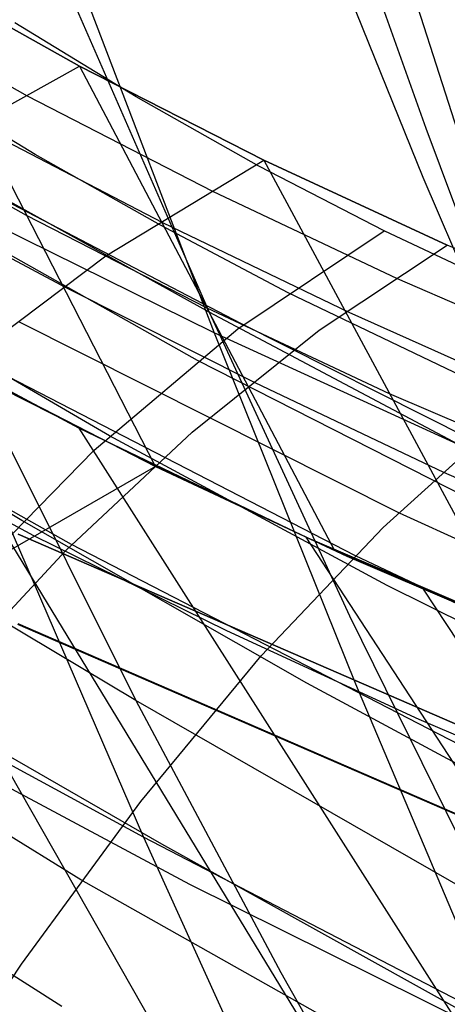
# Model space of a CAD drawing. Units: millimetres. Extents: x -250 to 250, y -79 to 60.
# Drawn here: x -38 to -35, y -62 to -57 of the extents above; entities that cross this region are included whole.
import ezdxf

# ---------------------------------------------------------------- set-up
doc = ezdxf.new("R2010")
doc.units = ezdxf.units.MM
doc.header["$MEASUREMENT"] = 0
doc.layers.add('Predefinito', color=7, linetype='Continuous', true_color=0x000000)

# ---------------------------------------------------------------- blocks, each defined once
blk = doc.blocks.new('Blocco 01')
at = {"layer": 'Predefinito'}
for p, q in [((-36.2084, -55.4095, -180.5789), (-35.4886, -57.4273, -177.2726)), ((-36.2084, -55.4095, 180.5789), (-35.4886, -57.4273, 177.2726)), ((-36.2208, -55.915, 173.3503), (-35.5035, -57.6862, 170.1682)), ((-36.2208, -55.915, -173.3503), (-35.5035, -57.6862, -170.1682)), ((-38.2786, -56.5622, 142.8576), (-37.3176, -57.0993, 141.4403)), ((-38.2786, -56.5622, 142.8576), (-36.918, -59.2123, 137.7798)), ((-37.3176, -57.0993, 141.4403), (-38.2786, -56.5622, 142.8576)), ((-37.3176, -57.0993, -141.4403), (-38.2786, -56.5622, -142.8576)), ((-38.2786, -56.5622, -142.8576), (-37.3176, -57.0993, -141.4403)), ((-38.2786, -56.5622, -142.8576), (-36.918, -59.2123, -137.7798)), ((-37.3436, -56.5826, -178.4025), (-36.6063, -58.507, -175.1336)), ((-37.3436, -56.5826, 178.4025), (-36.6063, -58.507, 175.1336)), ((-37.5935, -57.2576, 142.5211), (-38.5591, -56.7177, 143.9044)), ((-37.5935, -57.2576, -142.5211), (-38.5591, -56.7177, -143.9044)), ((-37.366, -56.721, 171.426), (-36.6329, -58.3983, 168.2835)), ((-37.366, -56.721, -171.426), (-36.6329, -58.3983, -168.2835)), ((-38.1706, -57.573, 144.7924), (-37.3176, -57.0993, 141.4403)), ((-38.1706, -57.573, -144.7924), (-37.3176, -57.0993, -141.4403)), ((-37.3176, -57.0993, 141.4403), (-36.3438, -57.595, 140.0511)), ((-37.3176, -57.0993, 141.4403), (-35.9699, -59.6561, 136.3228)), ((-36.3438, -57.595, 140.0511), (-37.3176, -57.0993, 141.4403)), ((-36.3438, -57.595, -140.0511), (-37.3176, -57.0993, -141.4403)), ((-37.3176, -57.0993, -141.4403), (-36.3438, -57.595, -140.0511)), ((-37.3176, -57.0993, -141.4403), (-35.9699, -59.6561, -136.3228)), ((-36.614, -57.7608, 141.1614), (-37.5935, -57.2576, 142.5211)), ((-36.614, -57.7608, -141.1614), (-37.5935, -57.2576, -142.5211)), ((-36.6329, -58.3983, 168.2835), (-38.5237, -57.3527, 169.6027)), ((-36.6329, -58.3983, -168.2835), (-38.5237, -57.3527, -169.6027)), ((-37.5983, -57.8873, 140.3187), (-38.4128, -57.4312, 141.5645)), ((-37.5983, -57.8873, -140.3187), (-38.4128, -57.4312, -141.5645)), ((-36.8773, -57.9271, 142.2456), (-37.8624, -57.4154, 143.5756)), ((-36.8773, -57.9271, -142.2456), (-37.8624, -57.4154, -143.5756)), ((-35.4886, -57.4273, -177.2726), (-34.7601, -59.3741, -173.9244)), ((-35.4886, -57.4273, 177.2726), (-34.7601, -59.3741, 173.9244)), ((-36.6063, -58.507, -175.1336), (-38.4951, -57.5771, -176.3403)), ((-36.6063, -58.507, 175.1336), (-38.4951, -57.5771, 176.3403)), ((-37.1782, -58.1, 143.5024), (-36.3438, -57.595, 140.0511)), ((-37.1782, -58.1, -143.5024), (-36.3438, -57.595, -140.0511)), ((-36.3438, -57.595, 140.0511), (-35.3745, -58.044, 138.7269)), ((-36.3438, -57.595, 140.0511), (-35.0141, -60.0653, 134.9138)), ((-35.3745, -58.044, 138.7269), (-36.3438, -57.595, 140.0511)), ((-35.3745, -58.044, -138.7269), (-36.3438, -57.595, -140.0511)), ((-36.3438, -57.595, -140.0511), (-35.3745, -58.044, -138.7269)), ((-36.3438, -57.595, -140.0511), (-35.0141, -60.0653, -134.9138)), ((-35.5035, -57.6862, 170.1682), (-34.7773, -59.3819, 166.9472)), ((-35.5035, -57.6862, -170.1682), (-34.7773, -59.3819, -166.9472)), ((-37.3886, -58.2697, 144.3591), (-38.3855, -57.7375, 145.6304)), ((-37.3886, -58.2697, -144.3591), (-38.3855, -57.7375, -145.6304)), ((-35.6375, -58.2218, 139.8605), (-36.614, -57.7608, 141.1614)), ((-35.6375, -58.2218, -139.8605), (-36.614, -57.7608, -141.1614)), ((-39.3923, -57.844, -141.6524), (-32.3645, -70.1586, -149.7177)), ((-39.3923, -57.844, 141.6524), (-32.3645, -70.1586, 149.7177)), ((-36.6439, -58.3777, 138.8816), (-37.5983, -57.8873, 140.3187)), ((-36.6439, -58.3777, -138.8816), (-37.5983, -57.8873, -140.3187)), ((-35.8936, -58.4008, 140.9683), (-36.8773, -57.9271, 142.2456)), ((-35.8936, -58.4008, -140.9683), (-36.8773, -57.9271, -142.2456)), ((-36.0509, -58.4938, 141.6714), (-35.3745, -58.044, 138.7269)), ((-36.0509, -58.4938, -141.6714), (-35.3745, -58.044, -138.7269)), ((-34.4102, -58.4511, 137.4648), (-35.3745, -58.044, 138.7269)), ((-34.4102, -58.4511, -137.4648), (-35.3745, -58.044, -138.7269)), ((-38.0071, -58.7246, 146.9355), (-37.1782, -58.1, 143.5024)), ((-38.0071, -58.7246, -146.9355), (-37.1782, -58.1, -143.5024)), ((-34.6649, -58.6443, 138.6163), (-35.6375, -58.2218, 139.8605)), ((-34.6649, -58.6443, -138.6163), (-35.6375, -58.2218, -139.8605)), ((-37.3111, -61.3957, 150.8562), (-42.4594, -58.2346, 156.0329)), ((-37.3111, -61.3957, -150.8562), (-42.4594, -58.2346, -156.0329)), ((-36.3902, -58.7718, 143.1285), (-37.3886, -58.2697, 144.3591)), ((-36.3902, -58.7718, -143.1285), (-37.3886, -58.2697, -144.3591)), ((-35.6794, -58.8301, 137.4825), (-36.6439, -58.3777, 138.8816)), ((-35.6794, -58.8301, -137.4825), (-36.6439, -58.3777, -138.8816)), ((-37.3222, -59.0111, -138.4117), (-38.4057, -58.4302, -140.1144)), ((-38.4057, -58.4302, -140.1144), (-30.6799, -71.1142, -147.9936)), ((-37.3222, -59.0111, 138.4117), (-38.4057, -58.4302, 140.1144)), ((-38.4057, -58.4302, 140.1144), (-30.6799, -71.1142, 147.9936)), ((-36.6329, -58.3983, 168.2835), (-35.8909, -60.0009, 165.1033)), ((-34.7773, -59.3819, 166.9472), (-36.6329, -58.3983, 168.2835)), ((-36.6329, -58.3983, -168.2835), (-35.8909, -60.0009, -165.1033)), ((-34.7773, -59.3819, -166.9472), (-36.6329, -58.3983, -168.2835)), ((-34.9128, -58.8395, 139.7421), (-35.8936, -58.4008, 140.9683)), ((-34.9128, -58.8395, -139.7421), (-35.8936, -58.4008, -140.9683)), ((-37.3605, -59.6251, 147.3913), (-39.4183, -58.4678, 149.7007)), ((-37.3605, -59.6251, -147.3913), (-39.4183, -58.4678, -149.7007)), ((-35.6273, -59.4595, 143.0192), (-37.6395, -58.4501, 145.4003)), ((-35.6273, -59.4595, -143.0192), (-37.6395, -58.4501, -145.4003)), ((-36.7229, -59.0314, 144.6021), (-36.0509, -58.4938, 141.6714)), ((-36.7229, -59.0314, -144.6021), (-36.0509, -58.4938, -141.6714)), ((-36.6063, -58.507, -175.1336), (-35.8603, -60.361, -171.8256)), ((-32.9872, -60.1645, -172.7623), (-36.6063, -58.507, -175.1336)), ((-36.6063, -58.507, 175.1336), (-35.8603, -60.361, 171.8256)), ((-32.9872, -60.1645, 172.7623), (-36.6063, -58.507, 175.1336)), ((-35.8599, -59.6849, 144.0966), (-37.8895, -58.6395, 146.4393)), ((-35.8599, -59.6849, -144.0966), (-37.8895, -58.6395, -146.4393)), ((-35.3928, -59.245, 141.9381), (-36.3902, -58.7718, 143.1285)), ((-35.3928, -59.245, -141.9381), (-36.3902, -58.7718, -143.1285)), ((-36.918, -59.2123, 137.7798), (-37.7282, -58.8009, 139.0492)), ((-36.918, -59.2123, -137.7798), (-37.7282, -58.8009, -139.0492)), ((-34.722, -59.2393, 136.1592), (-35.6794, -58.8301, 137.4825)), ((-34.722, -59.2393, -136.1592), (-35.6794, -58.8301, -137.4825)), ((-37.776, -58.9376, 166.502), (-37.0196, -60.4491, 163.3649)), ((-37.776, -58.9376, -166.502), (-37.0196, -60.4491, -163.3649)), ((-35.714, -59.5351, 143.4438), (-35.0647, -58.9474, 140.462)), ((-35.714, -59.5351, -143.4438), (-35.0647, -58.9474, -140.462)), ((-37.3899, -59.6564, 147.5166), (-36.7229, -59.0314, 144.6021)), ((-37.3899, -59.6564, -147.5166), (-36.7229, -59.0314, -144.6021)), ((-36.1227, -59.5871, -136.5544), (-37.3222, -59.0111, -138.4117)), ((-37.3222, -59.0111, -138.4117), (-29.0427, -71.9954, -146.2703)), ((-36.1227, -59.5871, 136.5544), (-37.3222, -59.0111, 138.4117)), ((-37.3222, -59.0111, 138.4117), (-29.0427, -71.9954, 146.2703)), ((-35.9699, -59.6561, 136.3228), (-36.918, -59.2123, 137.7798)), ((-35.9699, -59.6561, -136.3228), (-36.918, -59.2123, -137.7798)), ((-33.4093, -60.1105, 139.6727), (-35.3928, -59.245, 141.9381)), ((-33.4093, -60.1105, -139.6727), (-35.3928, -59.245, -141.9381)), ((-37.0196, -60.4491, 163.3649), (-38.9581, -59.2921, 164.8464)), ((-37.0196, -60.4491, -163.3649), (-38.9581, -59.2921, -164.8464)), ((-37.7419, -59.4081, -173.1133), (-36.9805, -61.1697, -169.8499)), ((-37.7419, -59.4081, 173.1133), (-36.9805, -61.1697, 169.8499)), ((-33.624, -60.3687, 140.7735), (-35.6273, -59.4595, 143.0192)), ((-33.624, -60.3687, -140.7735), (-35.6273, -59.4595, -143.0192)), ((-36.3576, -60.2136, 146.4075), (-35.714, -59.5351, 143.4438)), ((-36.3576, -60.2136, -146.4075), (-35.714, -59.5351, -143.4438)), ((-34.2591, -61.2246, 144.0716), (-37.3605, -59.6251, 147.3913)), ((-34.2591, -61.2246, -144.0716), (-37.3605, -59.6251, -147.3913)), ((-34.8792, -60.12, -134.721), (-36.1227, -59.5871, -136.5544)), ((-36.1227, -59.5871, -136.5544), (-27.4855, -72.7877, -144.5964)), ((-34.8792, -60.12, 134.721), (-36.1227, -59.5871, 136.5544)), ((-36.1227, -59.5871, 136.5544), (-27.4855, -72.7877, 144.5964)), ((-38.0513, -60.3682, 150.4124), (-37.3899, -59.6564, 147.5166)), ((-38.0513, -60.3682, -150.4124), (-37.3899, -59.6564, -147.5166)), ((-35.0141, -60.0653, 134.9138), (-35.9699, -59.6561, 136.3228)), ((-35.0141, -60.0653, -134.9138), (-35.9699, -59.6561, -136.3228)), ((-33.8363, -60.639, 141.8696), (-35.8599, -59.6849, 144.0966)), ((-33.8363, -60.639, -141.8696), (-35.8599, -59.6849, -144.0966)), ((-35.5018, -59.8613, -135.6236), (-26.7434, -73.1491, -143.7952)), ((-35.5018, -59.8613, 135.6236), (-26.7434, -73.1491, 143.7952)), ((-35.8909, -60.0009, 165.1033), (-35.1404, -61.5265, 161.8858)), ((-35.8909, -60.0009, -165.1033), (-35.1404, -61.5265, -161.8858)), ((-36.9805, -61.1697, -169.8499), (-38.8903, -60.133, -171.2012)), ((-36.9805, -61.1697, 169.8499), (-38.8903, -60.133, 171.2012)), ((-36.9948, -60.9823, 149.3505), (-36.3576, -60.2136, 146.4075)), ((-36.9948, -60.9823, -149.3505), (-36.3576, -60.2136, -146.4075)), ((-35.8603, -60.361, -171.8256), (-35.1061, -62.1431, -168.4803)), ((-35.8603, -60.361, 171.8256), (-35.1061, -62.1431, 168.4803)), ((-37.0196, -60.4491, 163.3649), (-36.2547, -61.8854, 160.1917)), ((-35.1404, -61.5265, 161.8858), (-37.0196, -60.4491, 163.3649)), ((-37.0196, -60.4491, -163.3649), (-36.2547, -61.8854, -160.1917)), ((-35.1404, -61.5265, -161.8858), (-37.0196, -60.4491, -163.3649)), ((-37.4118, -62.064, 158.6284), (-39.4391, -60.7752, 160.3023)), ((-37.4118, -62.064, -158.6284), (-39.4391, -60.7752, -160.3023)), ((-37.6252, -61.8405, 152.2701), (-36.9948, -60.9823, 149.3505)), ((-37.6252, -61.8405, -152.2701), (-36.9948, -60.9823, -149.3505)), ((-36.9805, -61.1697, -169.8499), (-36.2111, -62.8606, -166.552)), ((-35.1061, -62.1431, -168.4803), (-36.9805, -61.1697, -169.8499)), ((-36.9805, -61.1697, 169.8499), (-36.2111, -62.8606, 166.552)), ((-35.1061, -62.1431, 168.4803), (-36.9805, -61.1697, 169.8499)), ((-32.983, -63.8307, 146.5672), (-37.3111, -61.3957, 150.8562)), ((-32.983, -63.8307, -146.5672), (-37.3111, -61.3957, -150.8562)), ((-38.248, -62.7875, 155.1638), (-37.6252, -61.8405, 152.2701)), ((-38.248, -62.7875, -155.1638), (-37.6252, -61.8405, -152.2701)), ((-36.2547, -61.8854, 160.1917), (-35.4816, -63.2445, 156.983)), ((-36.2547, -61.8854, -160.1917), (-35.4816, -63.2445, -156.983))]:
    blk.add_line(p, q, dxfattribs=at)
blk = doc.blocks.new('FILE_STR_3D_02')
at = {"layer": 'Predefinito'}
blk.add_blockref('Blocco 01', (0, 0), dxfattribs=at)

msp = doc.modelspace()

# ---------------------------------------------------------------- linework, layer by layer
at = {"layer": 'Predefinito'}
for p, q in [((-35.9828, -55.3834, -181.16), (-34.7122, -59.3404, -174.5578)), ((-35.9828, -55.3834, 181.16), (-34.7122, -59.3404, 174.5578)), ((-37.019, -57.2619, -141.0699), (-37.6603, -56.8704, -141.9978)), ((-37.019, -57.2619, 141.0699), (-37.6603, -56.8704, 141.9978)), ((-37.5521, -57.565, -143.2337), (-38.2045, -57.1714, -144.1149)), ((-37.5521, -57.565, 143.2337), (-38.2045, -57.1714, 144.1149)), ((-36.3699, -57.6268, -140.1449), (-37.019, -57.2619, -141.0699)), ((-36.3699, -57.6268, 140.1449), (-37.019, -57.2619, 141.0699)), ((-36.4662, -58.4585, -175.644), (-38.2306, -57.5368, -176.7077)), ((-36.4662, -58.4585, 175.644), (-38.2306, -57.5368, 176.7077)), ((-36.8903, -57.9392, -142.3505), (-37.5521, -57.565, -143.2337)), ((-36.8903, -57.9392, 142.3505), (-37.5521, -57.565, 143.2337)), ((-35.708, -57.968, -139.2204), (-36.3699, -57.6268, -140.1449)), ((-35.708, -57.968, 139.2204), (-36.3699, -57.6268, 140.1449)), ((-36.6949, -58.6535, -143.6127), (-38.0609, -57.8852, -145.3105)), ((-36.6949, -58.6535, 143.6127), (-38.0609, -57.8852, 145.3105)), ((-36.2148, -58.2966, -141.4631), (-36.8903, -57.9392, -142.3505)), ((-36.2148, -58.2966, 141.4631), (-36.8903, -57.9392, 142.3505)), ((-36.4816, -58.486, -142.6584), (-35.708, -57.968, -139.2204)), ((-36.4816, -58.486, 142.6584), (-35.708, -57.968, 139.2204)), ((-35.0299, -58.288, -138.2949), (-35.708, -57.968, -139.2204)), ((-35.0299, -58.288, 138.2949), (-35.708, -57.968, 139.2204)), ((-37.1598, -59.0504, -145.7149), (-38.5581, -58.2366, -147.3491)), ((-37.1598, -59.0504, 145.7149), (-38.5581, -58.2366, 147.3491)), ((-34.8128, -58.967, -139.6729), (-36.2148, -58.2966, -141.4631)), ((-34.8128, -58.967, 139.6729), (-36.2148, -58.2966, 141.4631)), ((-37.241, -59.1261, -146.0789), (-36.4816, -58.486, -142.6584)), ((-37.241, -59.1261, 146.0789), (-36.4816, -58.486, 142.6584)), ((-34.7122, -59.3404, -174.5578), (-36.4662, -58.4585, -175.644)), ((-34.7122, -59.3404, 174.5578), (-36.4662, -58.4585, 175.644)), ((-38.1463, -58.5808, -139.7009), (-36.9171, -59.2138, -137.7764)), ((-38.1463, -58.5808, 139.7009), (-36.9171, -59.2138, 137.7764)), ((-37.6221, -59.4987, -147.82), (-39.057, -58.633, -149.4011)), ((-37.6221, -59.4987, 147.82), (-39.057, -58.633, 149.4011)), ((-35.2614, -59.3814, -141.8784), (-36.6949, -58.6535, -143.6127)), ((-35.2614, -59.3814, 141.8784), (-36.6949, -58.6535, 143.6127)), ((-37.559, -59.5786, -140.1722), (-38.7779, -58.933, -141.9616)), ((-37.559, -59.5786, 140.1722), (-38.7779, -58.933, 141.9616)), ((-35.6921, -59.8413, -144.0301), (-37.1598, -59.0504, -145.7149)), ((-35.6921, -59.8413, 144.0301), (-37.1598, -59.0504, 145.7149)), ((-37.9854, -59.8875, -149.4778), (-37.241, -59.1261, -146.0789)), ((-37.9854, -59.8875, 149.4778), (-37.241, -59.1261, 146.0789)), ((-36.9171, -59.2138, -137.7764), (-39.81, -60.876, -148.5729)), ((-36.9171, -59.2138, 137.7764), (-39.81, -60.876, 148.5729)), ((-36.9171, -59.2138, -137.7764), (-35.9063, -59.6871, -136.233)), ((-36.9171, -59.2138, 137.7764), (-35.9063, -59.6871, 136.233)), ((-36.117, -60.3568, -146.1771), (-37.6221, -59.4987, -147.82)), ((-36.117, -60.3568, 146.1771), (-37.6221, -59.4987, 147.82)), ((-33.1403, -61.523, -142.9889), (-37.6427, -59.5698, -148.8577)), ((-33.1403, -61.523, -142.9889), (-37.6427, -59.5698, -148.8577)), ((-33.1403, -61.523, 142.9889), (-37.6427, -59.5698, 148.8577)), ((-33.1403, -61.523, 142.9889), (-37.6427, -59.5698, 148.8577)), ((-37.6426, -59.5698, -148.8576), (-33.1402, -61.523, -142.9886)), ((-37.6426, -59.5698, -148.8576), (-33.1402, -61.523, -142.9886)), ((-37.6426, -59.5698, 148.8576), (-33.1402, -61.523, 142.9886)), ((-37.6426, -59.5698, 148.8576), (-33.1402, -61.523, 142.9886)), ((-36.5395, -60.0814, -138.7155), (-37.559, -59.5786, -140.1722)), ((-36.5395, -60.0814, 138.7155), (-37.559, -59.5786, 140.1722)), ((-35.9063, -59.6871, -136.233), (-34.9138, -60.1105, -134.7772)), ((-35.9063, -59.6871, 136.233), (-34.9138, -60.1105, 134.7772)), ((-34.155, -60.609, -142.3018), (-35.6921, -59.8413, -144.0301)), ((-34.155, -60.609, 142.3018), (-35.6921, -59.8413, 144.0301)), ((-37.6462, -60.0451, -149.013), (-33.1401, -61.9975, -143.1464)), ((-37.6462, -60.0451, 149.013), (-33.1401, -61.9975, 143.1464)), ((-33.1401, -61.9975, -143.1465), (-37.6428, -60.0443, -149.0153)), ((-33.1401, -61.9975, 143.1465), (-37.6428, -60.0443, 149.0153)), ((-37.6427, -60.0443, -149.0152), (-33.14, -61.9975, -143.1462)), ((-37.6427, -60.0443, 149.0152), (-33.14, -61.9975, 143.1462)), ((-35.5236, -60.5498, -137.3193), (-36.5395, -60.0814, -138.7155)), ((-35.5236, -60.5498, 137.3193), (-36.5395, -60.0814, 138.7155)), ((-36.8826, -61.208, -170.2875), (-38.6302, -60.2019, -171.464)), ((-36.8826, -61.208, 170.2875), (-38.6302, -60.2019, 171.464)), ((-36.735, -61.4208, -142.3858), (-38.8463, -60.2912, -144.9762)), ((-36.735, -61.4208, 142.3858), (-38.8463, -60.2912, 144.9762)), ((-34.5401, -61.2052, -144.4756), (-36.117, -60.3568, -146.1771)), ((-34.5401, -61.2052, 144.4756), (-36.117, -60.3568, 146.1771)), ((-34.4836, -60.9949, -135.9551), (-35.5236, -60.5498, -137.3193)), ((-34.4836, -60.9949, 135.9551), (-35.5236, -60.5498, 137.3193)), ((-35.1439, -62.1752, -169.0811), (-36.8826, -61.208, -170.2875)), ((-35.1439, -62.1752, 169.0811), (-36.8826, -61.208, 170.2875)), ((-34.4338, -62.5622, -139.7349), (-36.735, -61.4208, -142.3858)), ((-34.4338, -62.5622, 139.7349), (-36.735, -61.4208, 142.3858))]:
    msp.add_line(p, q, dxfattribs=at)

# ---------------------------------------------------------------- block references
msp.add_blockref('FILE_STR_3D_02', (0, 0), dxfattribs=at)

doc.saveas('drawing.dxf')
